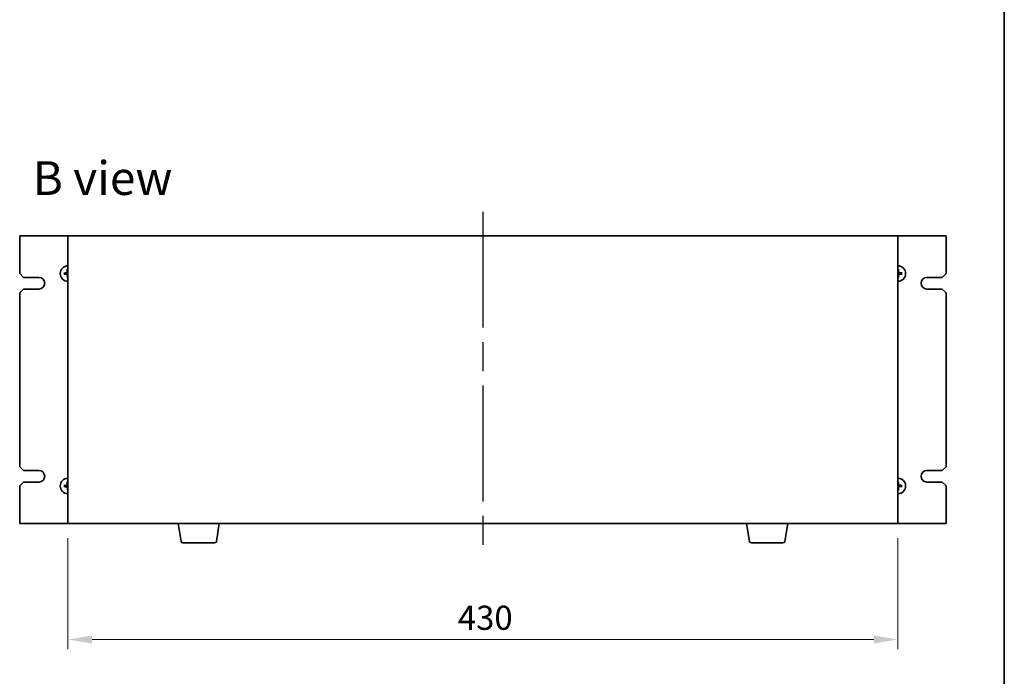
# Model space of a CAD drawing. Units: millimetres. Extents: x 72 to 9908, y 40 to 1445.
# Drawn here: x 3482 to 3992, y 686 to 1026 of the extents above; entities that cross this region are included whole.
import ezdxf

# ---------------------------------------------------------------- set-up
doc = ezdxf.new("R2010")
doc.units = ezdxf.units.MM
doc.header["$LTSCALE"] = 5
doc.linetypes.add('AM_ISO08W050', pattern=[18, 12, -1.5, 3, -1.5])
doc.layers.get('Defpoints').update_dxf_attribs({"lineweight": 25})
for name, color, linetype, lineweight in [('AM_7', 4, 'AM_ISO08W050', 25), ('Border (ISO)', 7, 'Continuous', 35), ('Dimension (ISO)', 7, 'Continuous', 18), ('Dimension (ISO) @ 1', 7, 'Continuous', 18), ('Symbol (ISO)', 7, 'Continuous', 18), ('Visible (ISO)', 7, 'Continuous', 35)]:
    doc.layers.add(name, color=color, linetype=linetype, lineweight=lineweight)
doc.styles.add('Note Text (TK)', font='txt')
doc.dimstyles.new('Default - Method 1b (TK)', dxfattribs={"dimscale": 5, "dimtxt": 2.5, "dimasz": 2.5, "dimexe": 1, "dimexo": 1.5, "dimgap": 1, "dimtad": 1, "dimtoh": 1, "dimrnd": 1e-08, "dimdsep": 46, "dimtxsty": 'Note Text (TK)', "dimcen": 0.09, "dimdle": 5, "dimclrd": 100, "dimclre": 100, "dimclrt": 7, "dimadec": 1, "dimazin": 1, "dimtfac": 1, "dimtmove": 0, "dimatfit": 3, "dimfxl": 1, "dimtolj": 1, "dimlwd": -1, "dimlwe": -1, "dimarcsym": 0})

# ---------------------------------------------------------------- blocks, each defined once
blk = doc.blocks.new('図面枠 tk図枠')
at = {"layer": 'Border (ISO)'}
blk.add_line((405.5, 289), (405.5, 8), dxfattribs=at)
blk = doc.blocks.new('*D44')
at = {"layer": 'Defpoints', "color": 0}
for p in [(3507.36, 765.41), (3937.36, 765.41), (3937.36, 705.41)]:
    blk.add_point(p, dxfattribs=at)
at = {"layer": 'Dimension (ISO)', "color": 100}
for p, q in [((3507.36, 757.91), (3507.36, 700.41)), ((3937.36, 757.91), (3937.36, 700.41)), ((3519.86, 705.41), (3924.86, 705.41))]:
    blk.add_line(p, q, dxfattribs=at)
for points in [[(3519.86, 707.49), (3519.86, 703.33), (3507.36, 705.41)], [(3924.86, 707.49), (3924.86, 703.33), (3937.36, 705.41)]]:
    blk.add_solid(points, dxfattribs=at)
at = {"layer": 'Dimension (ISO)', "color": 7, "insert": (3709.37, 716.66), "char_height": 12.5, "attachment_point": 4, "style": 'Note Text (TK)'}
blk.add_mtext('\\A1;430', dxfattribs=at)

msp = doc.modelspace()

# ---------------------------------------------------------------- linework, layer by layer
at = {"layer": 'AM_7'}
msp.add_line((3722.3638, 926.9083), (3722.3638, 752.9083), dxfattribs=at)
at = {"layer": 'Visible (ISO)'}
for p, q in [((3507.3638, 914.4083), (3482.3638, 914.4083)), ((3482.3638, 914.4083), (3482.3638, 894.9083)), ((3937.3638, 914.4083), (3507.3638, 914.4083)), ((3507.3638, 914.4083), (3507.3638, 765.4083)), ((3937.3638, 765.4083), (3937.3638, 914.4083)), ((3962.3638, 914.4083), (3937.3638, 914.4083)), ((3962.3638, 894.9083), (3962.3638, 914.4083)), ((3484.3638, 892.9083), (3482.3638, 894.9083)), ((3484.3638, 892.9083), (3492.3638, 892.9083)), ((3505.8733, 895.0889), (3505.3046, 895.1483)), ((3505.3165, 894.5821), (3505.8822, 894.6654)), ((3507.0376, 896.9557), (3507.1208, 896.39)), ((3507.1833, 893.4178), (3507.1238, 892.8491)), ((3937.5444, 896.3989), (3937.6038, 896.9676)), ((3937.6901, 892.861), (3937.6068, 893.4267)), ((3939.4111, 895.2346), (3938.8455, 895.1513)), ((3938.8543, 894.7278), (3939.423, 894.6684)), ((3952.3638, 892.9083), (3960.3638, 892.9083)), ((3962.3638, 894.9083), (3960.3638, 892.9083)), ((3482.3638, 884.9083), (3484.3638, 886.9083)), ((3482.3638, 884.9083), (3482.3638, 794.9083)), ((3492.3638, 886.9083), (3484.3638, 886.9083)), ((3960.3638, 886.9083), (3952.3638, 886.9083)), ((3960.3638, 886.9083), (3962.3638, 884.9083)), ((3962.3638, 794.9083), (3962.3638, 884.9083)), ((3484.3638, 792.9083), (3482.3638, 794.9083)), ((3484.3638, 792.9083), (3492.3638, 792.9083)), ((3952.3638, 792.9083), (3960.3638, 792.9083)), ((3962.3638, 794.9083), (3960.3638, 792.9083)), ((3482.3638, 784.9083), (3484.3638, 786.9083)), ((3492.3638, 786.9083), (3484.3638, 786.9083)), ((3507.0376, 786.9557), (3507.1208, 786.39)), ((3937.5444, 786.3989), (3937.6038, 786.9676)), ((3960.3638, 786.9083), (3952.3638, 786.9083)), ((3960.3638, 786.9083), (3962.3638, 784.9083)), ((3482.3638, 784.9083), (3482.3638, 765.4083)), ((3505.8733, 785.0889), (3505.3046, 785.1483)), ((3505.3165, 784.5821), (3505.8822, 784.6654)), ((3507.1833, 783.4178), (3507.1238, 782.8491)), ((3937.6901, 782.861), (3937.6068, 783.4267)), ((3939.4111, 785.2346), (3938.8455, 785.1513)), ((3938.8543, 784.7278), (3939.423, 784.6684)), ((3962.3638, 765.4083), (3962.3638, 784.9083)), ((3482.3638, 765.4083), (3507.3638, 765.4083)), ((3507.3638, 765.4083), (3937.3638, 765.4083)), ((3565.9745, 756.2439), (3564.4471, 765.4083)), ((3584.2531, 756.2439), (3585.7805, 765.4083)), ((3860.4745, 756.2439), (3858.9471, 765.4083)), ((3878.7531, 756.2439), (3880.2805, 765.4083)), ((3937.3638, 765.4083), (3962.3638, 765.4083)), ((3583.2667, 755.4083), (3566.9609, 755.4083)), ((3877.7667, 755.4083), (3861.4609, 755.4083))]:
    msp.add_line(p, q, dxfattribs=at)
for centre, radius, start, end in [((3507.3638, 894.9083), 4, 90, 270), ((3937.3638, 894.9083), 4, 270, 90), ((3492.3638, 889.9083), 3, 270, 90), ((3507.3638, 894.9083), 1.5014, 173.093115, 189.313712), ((3507.3638, 894.9083), 1.5014, 90, 99.313712), ((3507.3638, 894.9083), 1.5014, 263.093115, 270), ((3937.3638, 894.9083), 1.5014, 83.093115, 90), ((3937.3638, 894.9083), 1.5014, 270, 279.313712), ((3937.3638, 894.9083), 1.5014, 353.093115, 9.313712), ((3952.3638, 889.9083), 3, 90, 270), ((3492.3638, 789.9083), 3, 270, 90), ((3952.3638, 789.9083), 3, 90, 270), ((3507.3638, 784.9083), 4, 90, 270), ((3507.3638, 784.9083), 1.5014, 90, 99.313712), ((3937.3638, 784.9083), 4, 270, 90), ((3937.3638, 784.9083), 1.5014, 83.093115, 90), ((3507.3638, 784.9083), 1.5014, 173.093115, 189.313712), ((3507.3638, 784.9083), 1.5014, 263.093115, 270), ((3937.3638, 784.9083), 1.5014, 270, 279.313712), ((3937.3638, 784.9083), 1.5014, 353.093115, 9.313712), ((3566.9609, 756.4083), 1, 189.462322, 270), ((3583.2667, 756.4083), 1, 270, 350.537678), ((3861.4609, 756.4083), 1, 189.462322, 270), ((3877.7667, 756.4083), 1, 270, 350.537678)]:
    msp.add_arc(centre, radius, start, end, dxfattribs=at)
for centre, major_axis, start_param, end_param in [((3507.3739, 894.7689), (-6.4815, -0.469), 4.81751795, 5.05650225), ((3507.368, 895.0481), (6.4955, -0.1964), 4.36827571, 4.60726001), ((3507.5036, 894.9041), (-0.1964, -6.4955), 4.36827571, 4.60726001), ((3507.5033, 894.9184), (0.469, -6.4815), 4.81751795, 5.05650225), ((3937.2244, 894.8983), (-0.469, 6.4815), 4.81751795, 5.05650225), ((3937.2241, 894.9126), (0.1964, 6.4955), 4.36827571, 4.60726001), ((3937.3596, 894.7686), (-6.4955, 0.1964), 4.36827571, 4.60726001), ((3937.3537, 895.0478), (6.4815, 0.469), 4.81751795, 5.05650225), ((3507.5036, 784.9041), (-0.1964, -6.4955), 4.36827571, 4.60726001), ((3937.2244, 784.8983), (-0.469, 6.4815), 4.81751795, 5.05650225), ((3507.3739, 784.7689), (-6.4815, -0.469), 4.81751795, 5.05650225), ((3507.368, 785.0481), (6.4955, -0.1964), 4.36827571, 4.60726001), ((3507.5033, 784.9184), (0.469, -6.4815), 4.81751795, 5.05650225), ((3937.2241, 784.9126), (0.1964, 6.4955), 4.36827571, 4.60726001), ((3937.3596, 784.7686), (-6.4955, 0.1964), 4.36827571, 4.60726001), ((3937.3537, 785.0478), (6.4815, 0.469), 4.81751795, 5.05650225)]:
    msp.add_ellipse(centre, major_axis=major_axis, ratio=0.08715574, start_param=start_param, end_param=end_param, dxfattribs=at)
for points, knots in [([(3505.1488, 895.1425), (3505.1623, 895.1439), (3505.1783, 895.1452), (3505.2078, 895.1474), (3505.2262, 895.1484), (3505.255, 895.1494), (3505.2705, 895.1497), (3505.2902, 895.1494), (3505.2988, 895.1489), (3505.3046, 895.1483)], [0.0145600729, 0.0145600729, 0.0145600729, 0.0145600729, 0.0187226824, 0.0187226824, 0.0234298311, 0.0234298311, 0.0280690561, 0.0280690561, 0.0318102328, 0.0318102328, 0.0318102328, 0.0318102328]), ([(3505.3165, 894.5821), (3505.3107, 894.5812), (3505.3022, 894.5805), (3505.2825, 894.5793), (3505.267, 894.5789), (3505.2382, 894.5787), (3505.2197, 894.579), (3505.1902, 894.5799), (3505.1741, 894.5806), (3505.1606, 894.5814)], [0.0427285001, 0.0427285001, 0.0427285001, 0.0427285001, 0.0464696768, 0.0464696768, 0.0511089018, 0.0511089018, 0.0558160505, 0.0558160505, 0.05997866, 0.05997866, 0.05997866, 0.05997866]), ([(3506.9612, 895.6028), (3506.9595, 895.5613), (3506.9496, 895.5174), (3506.9131, 895.4369), (3506.8864, 895.4004), (3506.8257, 895.3432), (3506.7877, 895.3186), (3506.7162, 895.2911), (3506.6843, 895.284), (3506.6531, 895.2815)], [0, 0, 0, 0, 0.0124997785, 0.0124997785, 0.0249995571, 0.0249995571, 0.0375236714, 0.0375236714, 0.0466766062, 0.0466766062, 0.0466766062, 0.0466766062]), ([(3507.1329, 895.5976), (3507.1335, 895.5533), (3507.128, 895.5087), (3507.1082, 895.432), (3507.0937, 895.3934), (3507.0537, 895.3203), (3507.0281, 895.2857), (3506.9727, 895.2279), (3506.9392, 895.2009), (3506.8678, 895.1579), (3506.8299, 895.1417), (3506.7541, 895.1188), (3506.7097, 895.1113), (3506.6655, 895.1101)], [0.2229562709, 0.2229562709, 0.2229562709, 0.2229562709, 0.2366879527, 0.2366879527, 0.2486991176, 0.2486991176, 0.2607102824, 0.2607102824, 0.2727214473, 0.2727214473, 0.2847326122, 0.2847326122, 0.298464294, 0.298464294, 0.298464294, 0.298464294]), ([(3506.6694, 894.5057), (3506.7108, 894.5041), (3506.7548, 894.4942), (3506.8353, 894.4576), (3506.8718, 894.4309), (3506.929, 894.3702), (3506.9535, 894.3321), (3506.981, 894.2607), (3506.9881, 894.2288), (3506.9907, 894.1976)], [0, 0, 0, 0, 0.0125039067, 0.0125039067, 0.0250078135, 0.0250078135, 0.0375277995, 0.0375277995, 0.0466766392, 0.0466766392, 0.0466766392, 0.0466766392]), ([(3506.6746, 894.6774), (3506.7188, 894.6781), (3506.7635, 894.6725), (3506.8401, 894.6528), (3506.8787, 894.6382), (3506.9519, 894.5982), (3506.9865, 894.5727), (3507.0443, 894.5172), (3507.0713, 894.4837), (3507.1143, 894.4123), (3507.1304, 894.3744), (3507.1534, 894.2986), (3507.1608, 894.2543), (3507.162, 894.21)], [0.2229562709, 0.2229562709, 0.2229562709, 0.2229562709, 0.2366879527, 0.2366879527, 0.2486991176, 0.2486991176, 0.2607102824, 0.2607102824, 0.2727214473, 0.2727214473, 0.2847326122, 0.2847326122, 0.298464294, 0.298464294, 0.298464294, 0.298464294]), ([(3507.0376, 896.9557), (3507.0367, 896.9615), (3507.0359, 896.97), (3507.0348, 896.9897), (3507.0344, 897.0051), (3507.0342, 897.0339), (3507.0344, 897.0524), (3507.0353, 897.082), (3507.0361, 897.0981), (3507.0369, 897.1116)], [0.0427285001, 0.0427285001, 0.0427285001, 0.0427285001, 0.0464696768, 0.0464696768, 0.0511089018, 0.0511089018, 0.0558160505, 0.0558160505, 0.05997866, 0.05997866, 0.05997866, 0.05997866]), ([(3507.1297, 892.6933), (3507.1283, 892.7068), (3507.1269, 892.7228), (3507.1248, 892.7523), (3507.1238, 892.7708), (3507.1227, 892.7996), (3507.1225, 892.815), (3507.1228, 892.8348), (3507.1232, 892.8433), (3507.1238, 892.8491)], [0.0145600729, 0.0145600729, 0.0145600729, 0.0145600729, 0.0187226824, 0.0187226824, 0.0234298311, 0.0234298311, 0.0280690561, 0.0280690561, 0.0318102328, 0.0318102328, 0.0318102328, 0.0318102328]), ([(3938.053, 895.1393), (3938.0088, 895.1386), (3937.9642, 895.1442), (3937.8875, 895.1639), (3937.8489, 895.1785), (3937.7757, 895.2185), (3937.7411, 895.244), (3937.6833, 895.2994), (3937.6563, 895.3329), (3937.6133, 895.4044), (3937.5972, 895.4423), (3937.5742, 895.5181), (3937.5668, 895.5624), (3937.5656, 895.6067)], [0.2229562709, 0.2229562709, 0.2229562709, 0.2229562709, 0.2366879527, 0.2366879527, 0.2486991176, 0.2486991176, 0.2607102824, 0.2607102824, 0.2727214473, 0.2727214473, 0.2847326122, 0.2847326122, 0.298464294, 0.298464294, 0.298464294, 0.298464294]), ([(3937.5947, 894.2191), (3937.5941, 894.2634), (3937.5996, 894.308), (3937.6194, 894.3847), (3937.6339, 894.4233), (3937.6739, 894.4964), (3937.6995, 894.531), (3937.7549, 894.5888), (3937.7884, 894.6158), (3937.8598, 894.6588), (3937.8978, 894.675), (3937.9735, 894.6979), (3938.0179, 894.7053), (3938.0621, 894.7066)], [0.2229562709, 0.2229562709, 0.2229562709, 0.2229562709, 0.2366879527, 0.2366879527, 0.2486991176, 0.2486991176, 0.2607102824, 0.2607102824, 0.2727214473, 0.2727214473, 0.2847326122, 0.2847326122, 0.298464294, 0.298464294, 0.298464294, 0.298464294]), ([(3937.5979, 897.1234), (3937.5993, 897.1099), (3937.6007, 897.0938), (3937.6028, 897.0644), (3937.6039, 897.0459), (3937.6049, 897.0171), (3937.6051, 897.0017), (3937.6048, 896.9819), (3937.6044, 896.9734), (3937.6038, 896.9676)], [0.0145600729, 0.0145600729, 0.0145600729, 0.0145600729, 0.0187226824, 0.0187226824, 0.0234298311, 0.0234298311, 0.0280690561, 0.0280690561, 0.0318102328, 0.0318102328, 0.0318102328, 0.0318102328]), ([(3937.6901, 892.861), (3937.6909, 892.8552), (3937.6917, 892.8467), (3937.6928, 892.827), (3937.6932, 892.8115), (3937.6934, 892.7827), (3937.6932, 892.7643), (3937.6923, 892.7347), (3937.6916, 892.7186), (3937.6907, 892.7051)], [0.0427285001, 0.0427285001, 0.0427285001, 0.0427285001, 0.0464696768, 0.0464696768, 0.0511089018, 0.0511089018, 0.0558160505, 0.0558160505, 0.05997866, 0.05997866, 0.05997866, 0.05997866]), ([(3938.0582, 895.311), (3938.0168, 895.3126), (3937.9728, 895.3225), (3937.8923, 895.3591), (3937.8558, 895.3858), (3937.7986, 895.4465), (3937.7741, 895.4845), (3937.7466, 895.556), (3937.7395, 895.5879), (3937.7369, 895.6191)], [0, 0, 0, 0, 0.0125039067, 0.0125039067, 0.0250078135, 0.0250078135, 0.0375277995, 0.0375277995, 0.0466766392, 0.0466766392, 0.0466766392, 0.0466766392]), ([(3937.7664, 894.2139), (3937.7681, 894.2553), (3937.778, 894.2993), (3937.8145, 894.3798), (3937.8412, 894.4163), (3937.9019, 894.4735), (3937.94, 894.498), (3938.0114, 894.5256), (3938.0433, 894.5327), (3938.0745, 894.5352)], [0, 0, 0, 0, 0.0124997785, 0.0124997785, 0.0249995571, 0.0249995571, 0.0375236714, 0.0375236714, 0.0466766062, 0.0466766062, 0.0466766062, 0.0466766062]), ([(3939.4111, 895.2346), (3939.4169, 895.2355), (3939.4254, 895.2362), (3939.4452, 895.2374), (3939.4606, 895.2378), (3939.4894, 895.238), (3939.5079, 895.2377), (3939.5374, 895.2368), (3939.5535, 895.2361), (3939.567, 895.2353)], [0.0427285001, 0.0427285001, 0.0427285001, 0.0427285001, 0.0464696768, 0.0464696768, 0.0511089018, 0.0511089018, 0.0558160505, 0.0558160505, 0.05997866, 0.05997866, 0.05997866, 0.05997866]), ([(3939.5788, 894.6742), (3939.5653, 894.6728), (3939.5493, 894.6714), (3939.5198, 894.6693), (3939.5014, 894.6683), (3939.4726, 894.6673), (3939.4571, 894.667), (3939.4374, 894.6673), (3939.4289, 894.6677), (3939.423, 894.6684)], [0.0145600729, 0.0145600729, 0.0145600729, 0.0145600729, 0.0187226824, 0.0187226824, 0.0234298311, 0.0234298311, 0.0280690561, 0.0280690561, 0.0318102328, 0.0318102328, 0.0318102328, 0.0318102328]), ([(3507.0376, 786.9557), (3507.0367, 786.9615), (3507.0359, 786.97), (3507.0348, 786.9897), (3507.0344, 787.0051), (3507.0342, 787.0339), (3507.0344, 787.0524), (3507.0353, 787.082), (3507.0361, 787.0981), (3507.0369, 787.1116)], [0.0427285001, 0.0427285001, 0.0427285001, 0.0427285001, 0.0464696768, 0.0464696768, 0.0511089018, 0.0511089018, 0.0558160505, 0.0558160505, 0.05997866, 0.05997866, 0.05997866, 0.05997866]), ([(3937.5979, 787.1234), (3937.5993, 787.1099), (3937.6007, 787.0938), (3937.6028, 787.0644), (3937.6039, 787.0459), (3937.6049, 787.0171), (3937.6051, 787.0017), (3937.6048, 786.9819), (3937.6044, 786.9734), (3937.6038, 786.9676)], [0.0145600729, 0.0145600729, 0.0145600729, 0.0145600729, 0.0187226824, 0.0187226824, 0.0234298311, 0.0234298311, 0.0280690561, 0.0280690561, 0.0318102328, 0.0318102328, 0.0318102328, 0.0318102328]), ([(3938.0582, 785.311), (3938.0168, 785.3126), (3937.9728, 785.3225), (3937.8923, 785.3591), (3937.8558, 785.3858), (3937.7986, 785.4465), (3937.7741, 785.4845), (3937.7466, 785.556), (3937.7395, 785.5879), (3937.7369, 785.6191)], [0, 0, 0, 0, 0.0125039067, 0.0125039067, 0.0250078135, 0.0250078135, 0.0375277995, 0.0375277995, 0.0466766392, 0.0466766392, 0.0466766392, 0.0466766392]), ([(3505.1488, 785.1425), (3505.1623, 785.1439), (3505.1783, 785.1452), (3505.2078, 785.1474), (3505.2262, 785.1484), (3505.255, 785.1494), (3505.2705, 785.1497), (3505.2902, 785.1494), (3505.2988, 785.1489), (3505.3046, 785.1483)], [0.0145600729, 0.0145600729, 0.0145600729, 0.0145600729, 0.0187226824, 0.0187226824, 0.0234298311, 0.0234298311, 0.0280690561, 0.0280690561, 0.0318102328, 0.0318102328, 0.0318102328, 0.0318102328]), ([(3505.3165, 784.5821), (3505.3107, 784.5812), (3505.3022, 784.5805), (3505.2825, 784.5793), (3505.267, 784.5789), (3505.2382, 784.5787), (3505.2197, 784.579), (3505.1902, 784.5799), (3505.1741, 784.5806), (3505.1606, 784.5814)], [0.0427285001, 0.0427285001, 0.0427285001, 0.0427285001, 0.0464696768, 0.0464696768, 0.0511089018, 0.0511089018, 0.0558160505, 0.0558160505, 0.05997866, 0.05997866, 0.05997866, 0.05997866]), ([(3506.9612, 785.6028), (3506.9595, 785.5613), (3506.9496, 785.5174), (3506.9131, 785.4369), (3506.8864, 785.4004), (3506.8257, 785.3432), (3506.7877, 785.3186), (3506.7162, 785.2911), (3506.6843, 785.284), (3506.6531, 785.2815)], [0, 0, 0, 0, 0.0124997785, 0.0124997785, 0.0249995571, 0.0249995571, 0.0375236714, 0.0375236714, 0.0466766062, 0.0466766062, 0.0466766062, 0.0466766062]), ([(3507.1329, 785.5976), (3507.1335, 785.5533), (3507.128, 785.5087), (3507.1082, 785.432), (3507.0937, 785.3934), (3507.0537, 785.3203), (3507.0281, 785.2857), (3506.9727, 785.2279), (3506.9392, 785.2009), (3506.8678, 785.1579), (3506.8299, 785.1417), (3506.7541, 785.1188), (3506.7097, 785.1113), (3506.6655, 785.1101)], [0.2229562709, 0.2229562709, 0.2229562709, 0.2229562709, 0.2366879527, 0.2366879527, 0.2486991176, 0.2486991176, 0.2607102824, 0.2607102824, 0.2727214473, 0.2727214473, 0.2847326122, 0.2847326122, 0.298464294, 0.298464294, 0.298464294, 0.298464294]), ([(3506.6694, 784.5057), (3506.7108, 784.5041), (3506.7548, 784.4942), (3506.8353, 784.4576), (3506.8718, 784.4309), (3506.929, 784.3702), (3506.9535, 784.3321), (3506.981, 784.2607), (3506.9881, 784.2288), (3506.9907, 784.1976)], [0, 0, 0, 0, 0.0125039067, 0.0125039067, 0.0250078135, 0.0250078135, 0.0375277995, 0.0375277995, 0.0466766392, 0.0466766392, 0.0466766392, 0.0466766392]), ([(3506.6746, 784.6774), (3506.7188, 784.6781), (3506.7635, 784.6725), (3506.8401, 784.6528), (3506.8787, 784.6382), (3506.9519, 784.5982), (3506.9865, 784.5727), (3507.0443, 784.5172), (3507.0713, 784.4837), (3507.1143, 784.4123), (3507.1304, 784.3744), (3507.1534, 784.2986), (3507.1608, 784.2543), (3507.162, 784.21)], [0.2229562709, 0.2229562709, 0.2229562709, 0.2229562709, 0.2366879527, 0.2366879527, 0.2486991176, 0.2486991176, 0.2607102824, 0.2607102824, 0.2727214473, 0.2727214473, 0.2847326122, 0.2847326122, 0.298464294, 0.298464294, 0.298464294, 0.298464294]), ([(3507.1297, 782.6933), (3507.1283, 782.7068), (3507.1269, 782.7228), (3507.1248, 782.7523), (3507.1238, 782.7708), (3507.1227, 782.7996), (3507.1225, 782.815), (3507.1228, 782.8348), (3507.1232, 782.8433), (3507.1238, 782.8491)], [0.0145600729, 0.0145600729, 0.0145600729, 0.0145600729, 0.0187226824, 0.0187226824, 0.0234298311, 0.0234298311, 0.0280690561, 0.0280690561, 0.0318102328, 0.0318102328, 0.0318102328, 0.0318102328]), ([(3938.053, 785.1393), (3938.0088, 785.1386), (3937.9642, 785.1442), (3937.8875, 785.1639), (3937.8489, 785.1785), (3937.7757, 785.2185), (3937.7411, 785.244), (3937.6833, 785.2994), (3937.6563, 785.3329), (3937.6133, 785.4044), (3937.5972, 785.4423), (3937.5742, 785.5181), (3937.5668, 785.5624), (3937.5656, 785.6067)], [0.2229562709, 0.2229562709, 0.2229562709, 0.2229562709, 0.2366879527, 0.2366879527, 0.2486991176, 0.2486991176, 0.2607102824, 0.2607102824, 0.2727214473, 0.2727214473, 0.2847326122, 0.2847326122, 0.298464294, 0.298464294, 0.298464294, 0.298464294]), ([(3937.5947, 784.2191), (3937.5941, 784.2634), (3937.5996, 784.308), (3937.6194, 784.3847), (3937.6339, 784.4233), (3937.6739, 784.4964), (3937.6995, 784.531), (3937.7549, 784.5888), (3937.7884, 784.6158), (3937.8598, 784.6588), (3937.8978, 784.675), (3937.9735, 784.6979), (3938.0179, 784.7053), (3938.0621, 784.7066)], [0.2229562709, 0.2229562709, 0.2229562709, 0.2229562709, 0.2366879527, 0.2366879527, 0.2486991176, 0.2486991176, 0.2607102824, 0.2607102824, 0.2727214473, 0.2727214473, 0.2847326122, 0.2847326122, 0.298464294, 0.298464294, 0.298464294, 0.298464294]), ([(3937.6901, 782.861), (3937.6909, 782.8552), (3937.6917, 782.8467), (3937.6928, 782.827), (3937.6932, 782.8115), (3937.6934, 782.7827), (3937.6932, 782.7643), (3937.6923, 782.7347), (3937.6916, 782.7186), (3937.6907, 782.7051)], [0.0427285001, 0.0427285001, 0.0427285001, 0.0427285001, 0.0464696768, 0.0464696768, 0.0511089018, 0.0511089018, 0.0558160505, 0.0558160505, 0.05997866, 0.05997866, 0.05997866, 0.05997866]), ([(3937.7664, 784.2139), (3937.7681, 784.2553), (3937.778, 784.2993), (3937.8145, 784.3798), (3937.8412, 784.4163), (3937.9019, 784.4735), (3937.94, 784.498), (3938.0114, 784.5256), (3938.0433, 784.5327), (3938.0745, 784.5352)], [0, 0, 0, 0, 0.0124997785, 0.0124997785, 0.0249995571, 0.0249995571, 0.0375236714, 0.0375236714, 0.0466766062, 0.0466766062, 0.0466766062, 0.0466766062]), ([(3939.4111, 785.2346), (3939.4169, 785.2355), (3939.4254, 785.2362), (3939.4452, 785.2374), (3939.4606, 785.2378), (3939.4894, 785.238), (3939.5079, 785.2377), (3939.5374, 785.2368), (3939.5535, 785.2361), (3939.567, 785.2353)], [0.0427285001, 0.0427285001, 0.0427285001, 0.0427285001, 0.0464696768, 0.0464696768, 0.0511089018, 0.0511089018, 0.0558160505, 0.0558160505, 0.05997866, 0.05997866, 0.05997866, 0.05997866]), ([(3939.5788, 784.6742), (3939.5653, 784.6728), (3939.5493, 784.6714), (3939.5198, 784.6693), (3939.5014, 784.6683), (3939.4726, 784.6673), (3939.4571, 784.667), (3939.4374, 784.6673), (3939.4289, 784.6677), (3939.423, 784.6684)], [0.0145600729, 0.0145600729, 0.0145600729, 0.0145600729, 0.0187226824, 0.0187226824, 0.0234298311, 0.0234298311, 0.0280690561, 0.0280690561, 0.0318102328, 0.0318102328, 0.0318102328, 0.0318102328])]:
    msp.add_open_spline(points, degree=3, knots=knots, dxfattribs=at)
for points, weights in [([(3506.6655, 895.1101), (3506.4084, 895.1029), (3505.8733, 895.0889)], [1.8284082018, 1.44873413118, 1]), ([(3505.8822, 894.6654), (3506.4174, 894.6738), (3506.6746, 894.6774)], [1, 1.44873413118, 1.8284082018]), ([(3507.1208, 896.39), (3507.1293, 895.8548), (3507.1329, 895.5976)], [1, 1.44873413118, 1.8284082018]), ([(3507.162, 894.21), (3507.1692, 893.9529), (3507.1833, 893.4178)], [1.8284082018, 1.44873413118, 1]), ([(3937.5656, 895.6067), (3937.5584, 895.8638), (3937.5444, 896.3989)], [1.8284082018, 1.44873413118, 1]), ([(3937.6068, 893.4267), (3937.5983, 893.9619), (3937.5947, 894.2191)], [1, 1.44873413118, 1.8284082018]), ([(3938.8455, 895.1513), (3938.3102, 895.1429), (3938.053, 895.1393)], [1, 1.44873413118, 1.8284082018]), ([(3938.0621, 894.7066), (3938.3193, 894.7138), (3938.8543, 894.7278)], [1.8284082018, 1.44873413118, 1]), ([(3507.1208, 786.39), (3507.1293, 785.8548), (3507.1329, 785.5976)], [1, 1.44873413118, 1.8284082018]), ([(3937.5656, 785.6067), (3937.5584, 785.8638), (3937.5444, 786.3989)], [1.8284082018, 1.44873413118, 1]), ([(3506.6655, 785.1101), (3506.4084, 785.1029), (3505.8733, 785.0889)], [1.8284082018, 1.44873413118, 1]), ([(3505.8822, 784.6654), (3506.4174, 784.6738), (3506.6746, 784.6774)], [1, 1.44873413118, 1.8284082018]), ([(3507.162, 784.21), (3507.1692, 783.9529), (3507.1833, 783.4178)], [1.8284082018, 1.44873413118, 1]), ([(3937.6068, 783.4267), (3937.5983, 783.9619), (3937.5947, 784.2191)], [1, 1.44873413118, 1.8284082018]), ([(3938.8455, 785.1513), (3938.3102, 785.1429), (3938.053, 785.1393)], [1, 1.44873413118, 1.8284082018]), ([(3938.0621, 784.7066), (3938.3193, 784.7138), (3938.8543, 784.7278)], [1.8284082018, 1.44873413118, 1])]:
    msp.add_rational_spline(points, weights, degree=2, dxfattribs=at)

# ---------------------------------------------------------------- block references
at = {"xscale": 5, "yscale": 5, "zscale": 5}
msp.add_blockref('図面枠 tk図枠', (1965, 0), dxfattribs=at)

# ---------------------------------------------------------------- texts
at = {"layer": 'Symbol (ISO)', "color": 7, "insert": (3489.0663, 944.3553), "char_height": 17.5, "width": 72.763163, "attachment_point": 4, "line_spacing_factor": 1.5, "style": 'Note Text (TK)'}
msp.add_mtext('{\\fＭＳ Ｐゴシック|b0|i0;\\H17.5000;B view}', dxfattribs=at)

# ---------------------------------------------------------------- dimensions: what is measured, and where the dimension line sits
at = {"layer": 'Dimension (ISO) @ 1', "color": 100}
dim = msp.add_linear_dim(base=(3937.3638, 705.4083), p1=(3507.3638, 765.4083), p2=(3937.3638, 765.4083), angle=180, dimstyle='Default - Method 1b (TK)', override={"dimscale": 1, "dimtxt": 12.5, "dimasz": 12.5, "dimexe": 5, "dimexo": 7.5, "dimgap": 5, "dimtoh": 0, "dimdec": 2, "dimcen": 0.45, "dimtol": 0, "dimlim": 0, "dimtp": 0, "dimtm": 0, "dimtdec": 2, "dimtix": 0, "dimtofl": 0, "dimtmove": 0, "dimatfit": 1}, dxfattribs=at)
dim.commit()
dim.dimension.update_dxf_attribs({"geometry": '*D44', "text_midpoint": (3722.3638, 705.4083), "dimtype": 128})

doc.saveas('drawing.dxf')
